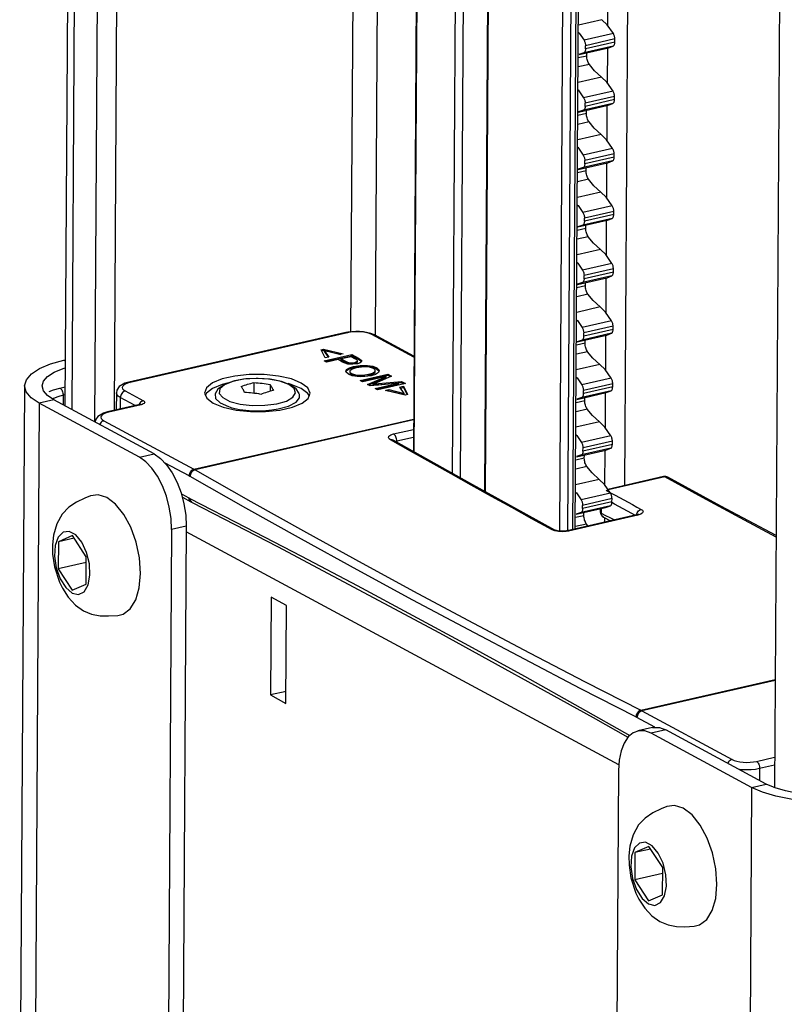
# Model space of a CAD drawing. Extents: x 4 to 253, y 4 to 178.
# Drawn here: x 214 to 216, y 83 to 86 of the extents above; entities that cross this region are included whole.
import ezdxf

# ---------------------------------------------------------------- set-up
doc = ezdxf.new("R2010")
doc.units = 0
doc.layers.get('0').update_dxf_attribs({"linetype": 'CONTINUOUS'})

msp = doc.modelspace()

# ---------------------------------------------------------------- linework, layer by layer
at = {"color": 7, "linetype": 'CONTINUOUS'}
for p, q in [((214.201, 88.5805), (214.1759, 84.5043)), ((214.2213, 88.5696), (214.1961, 84.4934)), ((214.2882, 88.5335), (214.2631, 84.4573)), ((214.3457, 88.5025), (214.321, 84.4906)), ((215.0407, 88.1277), (215.0197, 84.7226)), ((215.1125, 88.0889), (215.0917, 84.7126)), ((215.2274, 88.027), (215.2049, 84.3692)), ((215.2077, 84.3676), (215.2303, 88.0254)), ((215.3206, 84.3043), (215.3431, 87.9646)), ((215.3445, 84.2908), (215.3671, 87.9517)), ((215.4378, 87.9135), (215.4152, 84.2516)), ((215.4181, 84.25), (215.4407, 87.912)), ((215.6371, 84.1339), (215.6597, 87.7939)), ((215.6612, 84.1354), (215.6836, 87.781)), ((215.6756, 84.1387), (215.698, 87.7732)), ((215.6833, 84.1405), (215.7057, 87.769)), ((215.8297, 84.2689), (215.8508, 87.6908)), ((216.2965, 87.4504), (216.2714, 83.3765)), ((215.7793, 85.6268), (215.7799, 85.7304)), ((215.7619, 85.6444), (215.6925, 85.6285)), ((215.7956, 85.6035), (215.709, 85.5837)), ((215.8, 85.5874), (215.7133, 85.5676)), ((215.7999, 85.5779), (215.7133, 85.5581)), ((215.7999, 85.5779), (215.8, 85.5874)), ((215.6942, 85.5414), (215.7808, 85.5612)), ((215.7954, 85.5667), (215.7087, 85.5468)), ((215.7133, 85.5581), (215.7133, 85.5676)), ((215.7783, 85.4571), (215.7789, 85.5608)), ((215.7171, 85.5371), (215.6919, 85.5314)), ((215.7087, 85.5468), (215.694, 85.5419)), ((215.7171, 85.5371), (215.7172, 85.5466)), ((215.7247, 85.5124), (215.6917, 85.5049)), ((215.7609, 85.4747), (215.6915, 85.4588)), ((215.7946, 85.4338), (215.7079, 85.414)), ((215.7989, 85.4083), (215.7122, 85.3884)), ((215.7989, 85.4177), (215.7123, 85.3979)), ((215.7989, 85.4083), (215.7989, 85.4177)), ((215.7077, 85.3772), (215.693, 85.3722)), ((215.6931, 85.3717), (215.7798, 85.3915)), ((215.7943, 85.397), (215.7077, 85.3772)), ((215.7122, 85.3884), (215.7123, 85.3979)), ((215.7161, 85.3674), (215.7162, 85.377)), ((215.7772, 85.2874), (215.7778, 85.3911)), ((215.7161, 85.3674), (215.6909, 85.3617)), ((215.7237, 85.3427), (215.6907, 85.3352)), ((215.7598, 85.305), (215.6904, 85.2892)), ((215.7935, 85.2641), (215.7069, 85.2443)), ((215.7979, 85.2481), (215.7112, 85.2282)), ((215.7978, 85.2386), (215.7112, 85.2188)), ((215.7112, 85.2188), (215.7112, 85.2282)), ((215.7978, 85.2386), (215.7979, 85.2481)), ((215.7066, 85.2075), (215.6919, 85.2025)), ((215.6921, 85.202), (215.7787, 85.2218)), ((215.7933, 85.2273), (215.7066, 85.2075)), ((215.7151, 85.1977), (215.7151, 85.2073)), ((215.7762, 85.1177), (215.7768, 85.2214)), ((215.7226, 85.173), (215.6897, 85.1655)), ((215.7151, 85.1977), (215.6898, 85.192)), ((215.7588, 85.1353), (215.6894, 85.1195)), ((215.7925, 85.0944), (215.7058, 85.0746)), ((215.7922, 85.0576), (215.7056, 85.0378)), ((215.7968, 85.0689), (215.7101, 85.0491)), ((215.7101, 85.0491), (215.7102, 85.0585)), ((215.7968, 85.0784), (215.7102, 85.0585)), ((215.7968, 85.0689), (215.7968, 85.0784)), ((215.714, 85.0281), (215.6888, 85.0223)), ((215.7056, 85.0378), (215.6909, 85.0328)), ((215.691, 85.0323), (215.7777, 85.0521)), ((215.714, 85.0281), (215.7141, 85.0376)), ((215.7751, 84.948), (215.7758, 85.0517)), ((215.7216, 85.0033), (215.6886, 84.9958)), ((215.7578, 84.9657), (215.6883, 84.9498)), ((215.7914, 84.9248), (215.7048, 84.9049)), ((215.7958, 84.9087), (215.7091, 84.8889)), ((215.7957, 84.8992), (215.7958, 84.9087)), ((215.69, 84.8626), (215.7766, 84.8824)), ((215.7912, 84.8879), (215.7045, 84.8681)), ((215.7957, 84.8992), (215.7091, 84.8794)), ((215.7091, 84.8794), (215.7091, 84.8889)), ((215.7741, 84.7783), (215.7747, 84.882)), ((215.713, 84.8584), (215.6877, 84.8526)), ((215.7045, 84.8681), (215.6898, 84.8631)), ((215.713, 84.8584), (215.713, 84.8679)), ((215.7205, 84.8337), (215.6876, 84.8261)), ((215.7567, 84.796), (215.6873, 84.7801)), ((215.7904, 84.7551), (215.7037, 84.7353)), ((215.7947, 84.739), (215.7081, 84.7192)), ((215.7947, 84.7295), (215.7947, 84.739)), ((215.006, 84.7207), (214.3647, 84.574)), ((215.01, 84.72), (214.3687, 84.5733)), ((215.2066, 84.6473), (215.082, 84.7144)), ((215.2066, 84.6507), (215.0901, 84.7135)), ((215.6889, 84.6929), (215.7756, 84.7127)), ((215.7902, 84.7182), (215.7035, 84.6984)), ((215.7947, 84.7295), (215.708, 84.7097)), ((215.708, 84.7097), (215.7081, 84.7192)), ((215.773, 84.6086), (215.7737, 84.7123)), ((215.7119, 84.6887), (215.6867, 84.6829)), ((215.7035, 84.6984), (215.6888, 84.6934)), ((215.7119, 84.6887), (215.712, 84.6982)), ((214.9323, 84.6698), (214.9396, 84.6715)), ((214.9446, 84.6455), (214.9323, 84.6698)), ((214.9338, 84.6669), (214.9396, 84.6682)), ((214.9396, 84.6715), (214.9979, 84.6577)), ((214.9396, 84.6682), (214.9396, 84.6715)), ((214.9396, 84.6682), (214.9909, 84.6561)), ((214.9414, 84.6368), (215.0229, 84.6555)), ((214.9429, 84.6669), (214.9551, 84.6479)), ((214.9875, 84.6553), (214.9429, 84.6669)), ((214.9429, 84.6637), (214.9429, 84.6669)), ((214.9429, 84.6637), (214.9532, 84.6475)), ((214.9551, 84.6479), (214.9446, 84.6455)), ((214.9456, 84.6345), (215.0229, 84.6522)), ((214.9979, 84.6577), (214.9875, 84.6553)), ((215.0211, 84.6492), (214.9919, 84.6425)), ((215.034, 84.6423), (215.0211, 84.6492)), ((215.0229, 84.6555), (215.0428, 84.6448)), ((215.0229, 84.6522), (215.0229, 84.6555)), ((215.0229, 84.6522), (215.0427, 84.6415)), ((215.7195, 84.664), (215.6865, 84.6564)), ((214.1732, 84.6388), (214.1767, 84.6396)), ((214.1732, 84.6388), (214.1767, 84.637)), ((214.949, 84.6327), (214.9414, 84.6368)), ((214.9825, 84.6404), (214.949, 84.6327)), ((214.9957, 84.6332), (214.9825, 84.6404)), ((214.9918, 84.6393), (214.9919, 84.6425)), ((214.9918, 84.6393), (215.0049, 84.6322)), ((214.9919, 84.6425), (215.0049, 84.6355)), ((215.0049, 84.6322), (215.0049, 84.6355)), ((215.0317, 84.6292), (215.0317, 84.6325)), ((215.0401, 84.6337), (215.0401, 84.6378)), ((215.0427, 84.6415), (215.0428, 84.6448)), ((215.05, 84.637), (215.05, 84.6403)), ((215.05, 84.637), (215.0516, 84.6347)), ((215.7557, 84.6263), (215.6862, 84.6104)), ((215.0176, 84.6003), (215.0224, 84.5963)), ((215.0224, 84.5963), (215.0224, 84.5996)), ((215.048, 84.5793), (215.1295, 84.598)), ((215.0522, 84.5771), (215.1295, 84.5947)), ((215.1246, 84.591), (215.0556, 84.5752)), ((215.0699, 84.5675), (215.1246, 84.591)), ((215.0727, 84.594), (215.0728, 84.5972)), ((215.0732, 84.5657), (215.1245, 84.5878)), ((215.1409, 84.5918), (215.0958, 84.5722)), ((215.0966, 84.6133), (215.1042, 84.6062)), ((215.1245, 84.5878), (215.1246, 84.591)), ((215.1295, 84.598), (215.1409, 84.5918)), ((215.1295, 84.5947), (215.1295, 84.598)), ((215.1295, 84.5947), (215.1376, 84.5904)), ((214.0569, 84.5631), (214.0424, 82.2157)), ((214.1611, 84.5567), (214.1762, 84.5601)), ((214.7343, 84.5728), (214.7342, 84.5411)), ((214.7817, 84.5669), (214.7816, 84.5469)), ((215.0556, 84.5752), (215.048, 84.5793)), ((215.0779, 84.5632), (215.0699, 84.5675)), ((215.1612, 84.5712), (215.0779, 84.5632)), ((215.0863, 84.5649), (215.0863, 84.5682)), ((215.0923, 84.5555), (215.1612, 84.5712)), ((215.0965, 84.5532), (215.1612, 84.568)), ((215.1814, 84.57), (215.0999, 84.5514)), ((215.1019, 84.5697), (215.17, 84.5761)), ((215.1019, 84.5665), (215.17, 84.5729)), ((215.1019, 84.5665), (215.1019, 84.5697)), ((215.1612, 84.568), (215.1612, 84.5712)), ((215.1653, 84.5594), (215.1758, 84.5618)), ((215.1775, 84.5404), (215.1653, 84.5594)), ((215.17, 84.5761), (215.1814, 84.57)), ((215.17, 84.5729), (215.17, 84.5761)), ((215.17, 84.5729), (215.1772, 84.569)), ((215.1757, 84.5586), (215.1758, 84.5618)), ((215.1758, 84.5618), (215.1881, 84.5375)), ((215.7893, 84.5854), (215.7027, 84.5656)), ((215.7937, 84.5693), (215.707, 84.5495)), ((215.7936, 84.5598), (215.707, 84.54)), ((215.7936, 84.5598), (215.7937, 84.5693)), ((214.1706, 84.5353), (214.1704, 84.5073)), ((214.1761, 84.5366), (214.1706, 84.5353)), ((214.328, 84.5422), (214.3277, 84.4921)), ((214.3541, 84.548), (214.4076, 84.5191)), ((215.0999, 84.5514), (215.0923, 84.5555)), ((215.1225, 84.5496), (215.1329, 84.552)), ((215.1807, 84.5358), (215.1225, 84.5496)), ((215.1294, 84.548), (215.1329, 84.5488)), ((215.1329, 84.552), (215.1775, 84.5404)), ((215.1329, 84.5488), (215.1329, 84.552)), ((215.1329, 84.5488), (215.1775, 84.5372)), ((215.1671, 84.5566), (215.1757, 84.5586)), ((215.1757, 84.5586), (215.1866, 84.5372)), ((215.1775, 84.5372), (215.1775, 84.5404)), ((215.1881, 84.5375), (215.1807, 84.5358)), ((215.6879, 84.5232), (215.7745, 84.5431)), ((215.7891, 84.5485), (215.7024, 84.5287)), ((215.707, 84.54), (215.707, 84.5495)), ((215.772, 84.4389), (215.7726, 84.5426)), ((214.1, 84.5119), (214.086, 82.2256)), ((214.1434, 84.5218), (214.1, 84.5119)), ((214.3965, 84.352), (214.1, 84.5119)), ((214.4398, 84.362), (214.1434, 84.5218)), ((214.3968, 84.5079), (214.3015, 84.4861)), ((214.4008, 84.5072), (214.3054, 84.4854)), ((214.3395, 84.5285), (214.3393, 84.4948)), ((214.3833, 84.5048), (214.3395, 84.5285)), ((215.7109, 84.519), (215.6856, 84.5132)), ((215.7024, 84.5287), (215.6877, 84.5238)), ((215.7109, 84.519), (215.7109, 84.5285)), ((214.7689, 84.4901), (214.7872, 84.4918)), ((215.7185, 84.4943), (215.6855, 84.4867)), ((214.2908, 84.4601), (214.5569, 84.3166)), ((214.5569, 84.3166), (215.2054, 84.4649)), ((215.2054, 84.4623), (214.5602, 84.3147)), ((215.7546, 84.4566), (215.6852, 84.4407)), ((215.1468, 84.4211), (215.2053, 84.4345)), ((215.7883, 84.4157), (215.7016, 84.3959)), ((215.1561, 84.3998), (215.1525, 84.3986)), ((215.2051, 84.411), (215.1561, 84.3998)), ((215.1561, 84.3998), (215.1561, 84.3966)), ((215.7926, 84.3901), (215.7059, 84.3703)), ((215.7926, 84.3996), (215.706, 84.3798)), ((215.7926, 84.3901), (215.7926, 84.3996)), ((214.3965, 84.352), (214.4398, 84.362)), ((215.7014, 84.359), (215.6867, 84.3541)), ((215.6868, 84.3535), (215.7735, 84.3734)), ((215.7881, 84.3788), (215.7014, 84.359)), ((215.7059, 84.3703), (215.706, 84.3798)), ((215.7098, 84.3493), (215.7099, 84.3588)), ((215.7709, 84.2692), (215.7716, 84.3729)), ((214.5424, 84.2971), (214.4722, 84.3349)), ((215.7098, 84.3493), (215.6846, 84.3435)), ((215.7174, 84.3246), (215.6844, 84.317)), ((215.7536, 84.2869), (215.6841, 84.271)), ((215.944, 84.295), (215.7793, 84.2574)), ((215.948, 84.2943), (215.7803, 84.256)), ((214.5198, 84.2442), (214.542, 84.2322)), ((215.7872, 84.246), (215.7006, 84.2262)), ((214.5228, 84.234), (214.5482, 84.2203)), ((214.5482, 84.2203), (214.5517, 84.2185)), ((215.7916, 84.2299), (215.7049, 84.2101)), ((215.7915, 84.2204), (215.7049, 84.2006)), ((215.7049, 84.2006), (215.7049, 84.2101)), ((215.7915, 84.2204), (215.7916, 84.2299)), ((215.8642, 84.1819), (215.659, 84.1349)), ((215.8682, 84.1812), (215.6631, 84.1343)), ((215.7004, 84.1893), (215.6857, 84.1844)), ((215.6858, 84.1839), (215.7724, 84.2037)), ((215.787, 84.2091), (215.7004, 84.1893)), ((215.7088, 84.1796), (215.7088, 84.1891)), ((215.7569, 84.2001), (215.7569, 84.1909)), ((215.7598, 84.2008), (215.7598, 84.1875)), ((215.7164, 84.1549), (215.6834, 84.1474)), ((215.7088, 84.1796), (215.6835, 84.1738)), ((215.7203, 84.15), (215.7164, 84.1549)), ((215.7661, 84.1755), (215.7872, 84.1643)), ((215.7703, 84.1604), (215.7703, 84.1732)), ((214.4911, 84.1384), (214.4799, 82.3157)), ((214.5345, 84.1483), (214.4911, 84.1384)), ((214.5345, 84.1483), (214.5232, 82.3248)), ((215.8115, 83.4434), (214.5344, 84.1321)), ((214.1568, 84.1026), (214.1563, 84.0222)), ((214.1982, 84.1207), (214.1568, 84.1026)), ((214.2031, 84.1132), (214.1568, 84.1026)), ((214.239, 84.0583), (214.1982, 84.1207)), ((214.2389, 84.0411), (214.1563, 84.0222)), ((214.2385, 83.9778), (214.239, 84.0583)), ((214.1563, 84.0222), (214.1972, 83.9598)), ((214.1972, 83.9598), (214.2385, 83.9778)), ((214.7847, 83.9386), (214.7829, 83.6502)), ((214.8306, 83.9139), (214.7847, 83.9386)), ((214.8288, 83.6254), (214.8306, 83.9139)), ((215.8767, 83.6048), (216.2734, 83.6955)), ((216.2733, 83.693), (215.88, 83.6031)), ((214.829, 83.6607), (214.7829, 83.6502)), ((214.7829, 83.6502), (214.8288, 83.6254)), ((215.88, 83.6031), (216.1461, 83.4596)), ((215.9184, 83.555), (215.8654, 83.5836)), ((215.9112, 83.5539), (215.8679, 83.544)), ((215.9509, 83.5471), (215.9075, 83.5372)), ((216.2473, 83.3872), (215.9509, 83.5471)), ((216.204, 83.3773), (215.9075, 83.5372)), ((216.2181, 83.454), (216.2719, 83.4663)), ((215.8109, 83.4267), (215.7962, 81.04)), ((216.2276, 83.4326), (216.2274, 83.398)), ((216.2718, 83.4427), (216.2276, 83.4326)), ((216.204, 83.3773), (216.183, 79.9778)), ((216.204, 83.3773), (216.2473, 83.3872)), ((216.2691, 83.3774), (216.2714, 83.3779)), ((215.9005, 83.2027), (215.8591, 83.1846)), ((215.9053, 83.1952), (215.8591, 83.1846)), ((215.9413, 83.1403), (215.9005, 83.2027)), ((215.8591, 83.1846), (215.8586, 83.1042)), ((215.9408, 83.0598), (215.9413, 83.1403)), ((215.9412, 83.1231), (215.8586, 83.1042)), ((215.8586, 83.1042), (215.8995, 83.0418)), ((215.8995, 83.0418), (215.9408, 83.0598))]:
    msp.add_line(p, q, dxfattribs=at)
at = {"color": 7, "linetype": 'CONTINUOUS', "flags": 128}
for points in [[(215.7956, 85.6035), (215.7775, 85.6293), (215.7619, 85.6444)], [(215.6924, 85.6069), (215.6948, 85.6044), (215.709, 85.5837)], [(215.709, 85.5837), (215.7099, 85.582), (215.7108, 85.5801), (215.7115, 85.5781), (215.7122, 85.5761), (215.7127, 85.5739), (215.713, 85.5718), (215.7132, 85.5697), (215.7133, 85.5676)], [(215.7954, 85.5667), (215.7964, 85.5673), (215.7972, 85.5682), (215.798, 85.5694), (215.7987, 85.5708), (215.7992, 85.5723), (215.7996, 85.5741), (215.7998, 85.576), (215.7999, 85.5779)], [(215.8, 85.5874), (215.7999, 85.5895), (215.7997, 85.5916), (215.7993, 85.5938), (215.7988, 85.5959), (215.7982, 85.5979), (215.7974, 85.5999), (215.7966, 85.6018), (215.7956, 85.6035)], [(215.7133, 85.5581), (215.7132, 85.5561), (215.7129, 85.5543), (215.7125, 85.5525), (215.712, 85.551), (215.7114, 85.5496), (215.7106, 85.5484), (215.7097, 85.5475), (215.7087, 85.5468)], [(215.7808, 85.5613), (215.7811, 85.5613), (215.7954, 85.5667)], [(215.7247, 85.5124), (215.7231, 85.5149), (215.7216, 85.5176), (215.7203, 85.5206), (215.7192, 85.5238), (215.7183, 85.5271), (215.7176, 85.5305), (215.7173, 85.5339), (215.7171, 85.5371)], [(215.7609, 85.4747), (215.7402, 85.4935), (215.7247, 85.5124)], [(215.7946, 85.4338), (215.7764, 85.4597), (215.7609, 85.4747)], [(215.6913, 85.4373), (215.6938, 85.4347), (215.7079, 85.414)], [(215.7989, 85.4177), (215.7989, 85.4198), (215.7986, 85.4219), (215.7983, 85.4241), (215.7978, 85.4262), (215.7972, 85.4283), (215.7964, 85.4302), (215.7955, 85.4321), (215.7946, 85.4338)], [(215.7079, 85.414), (215.7089, 85.4123), (215.7097, 85.4104), (215.7105, 85.4084), (215.7111, 85.4064), (215.7116, 85.4043), (215.712, 85.4021), (215.7122, 85.4), (215.7123, 85.3979)], [(215.7943, 85.397), (215.7953, 85.3976), (215.7962, 85.3986), (215.797, 85.3997), (215.7976, 85.4011), (215.7982, 85.4027), (215.7985, 85.4044), (215.7988, 85.4063), (215.7989, 85.4083)], [(215.7122, 85.3884), (215.7121, 85.3865), (215.7119, 85.3846), (215.7115, 85.3828), (215.711, 85.3813), (215.7103, 85.3799), (215.7095, 85.3787), (215.7087, 85.3778), (215.7077, 85.3772)], [(215.7798, 85.3916), (215.7801, 85.3916), (215.7943, 85.397)], [(215.7237, 85.3427), (215.722, 85.3452), (215.7205, 85.3479), (215.7192, 85.3509), (215.7181, 85.3541), (215.7172, 85.3574), (215.7166, 85.3608), (215.7162, 85.3642), (215.7161, 85.3674)], [(215.7598, 85.305), (215.7391, 85.3238), (215.7237, 85.3427)], [(215.7935, 85.2641), (215.7754, 85.29), (215.7598, 85.305)], [(215.6903, 85.2676), (215.6928, 85.265), (215.7069, 85.2443)], [(215.7979, 85.2481), (215.7978, 85.2501), (215.7976, 85.2522), (215.7972, 85.2544), (215.7967, 85.2565), (215.7961, 85.2586), (215.7954, 85.2606), (215.7945, 85.2624), (215.7935, 85.2641)], [(215.7069, 85.2443), (215.7078, 85.2426), (215.7087, 85.2407), (215.7094, 85.2388), (215.7101, 85.2367), (215.7106, 85.2346), (215.7109, 85.2324), (215.7112, 85.2303), (215.7112, 85.2282)], [(215.7933, 85.2273), (215.7943, 85.2279), (215.7952, 85.2289), (215.7959, 85.23), (215.7966, 85.2314), (215.7971, 85.233), (215.7975, 85.2347), (215.7977, 85.2366), (215.7978, 85.2386)], [(215.7112, 85.2188), (215.7111, 85.2168), (215.7108, 85.2149), (215.7105, 85.2131), (215.7099, 85.2116), (215.7093, 85.2102), (215.7085, 85.2091), (215.7076, 85.2081), (215.7066, 85.2075)], [(215.7787, 85.2219), (215.779, 85.2219), (215.7933, 85.2273)], [(215.7226, 85.173), (215.721, 85.1755), (215.7195, 85.1783), (215.7182, 85.1813), (215.7171, 85.1844), (215.7162, 85.1878), (215.7155, 85.1911), (215.7152, 85.1945), (215.7151, 85.1977)], [(215.7588, 85.1353), (215.7381, 85.1541), (215.7226, 85.173)], [(215.7925, 85.0944), (215.7743, 85.1203), (215.7588, 85.1353)], [(215.6892, 85.0979), (215.6917, 85.0953), (215.7058, 85.0746)], [(215.7968, 85.0784), (215.7968, 85.0804), (215.7966, 85.0826), (215.7962, 85.0847), (215.7957, 85.0868), (215.7951, 85.0889), (215.7943, 85.0909), (215.7934, 85.0927), (215.7925, 85.0944)], [(215.7058, 85.0746), (215.7068, 85.0729), (215.7076, 85.071), (215.7084, 85.0691), (215.709, 85.067), (215.7095, 85.0649), (215.7099, 85.0627), (215.7101, 85.0606), (215.7102, 85.0585)], [(215.7777, 85.0522), (215.778, 85.0522), (215.7922, 85.0576)], [(215.7922, 85.0576), (215.7932, 85.0583), (215.7941, 85.0592), (215.7949, 85.0603), (215.7955, 85.0617), (215.7961, 85.0633), (215.7964, 85.065), (215.7967, 85.0669), (215.7968, 85.0689)], [(215.7101, 85.0491), (215.71, 85.0471), (215.7098, 85.0452), (215.7094, 85.0435), (215.7089, 85.0419), (215.7082, 85.0405), (215.7075, 85.0394), (215.7066, 85.0384), (215.7056, 85.0378)], [(215.7216, 85.0033), (215.7199, 85.0058), (215.7185, 85.0086), (215.7171, 85.0116), (215.716, 85.0148), (215.7151, 85.0181), (215.7145, 85.0214), (215.7141, 85.0248), (215.714, 85.0281)], [(215.7578, 84.9657), (215.7371, 84.9845), (215.7216, 85.0033)], [(215.7914, 84.9248), (215.7733, 84.9506), (215.7578, 84.9657)], [(215.6882, 84.9282), (215.6907, 84.9256), (215.7048, 84.9049)], [(215.7958, 84.9087), (215.7957, 84.9107), (215.7955, 84.9129), (215.7952, 84.915), (215.7947, 84.9171), (215.794, 84.9192), (215.7933, 84.9212), (215.7924, 84.923), (215.7914, 84.9248)], [(215.7091, 84.8794), (215.709, 84.8774), (215.7087, 84.8755), (215.7084, 84.8738), (215.7078, 84.8722), (215.7072, 84.8708), (215.7064, 84.8697), (215.7055, 84.8688), (215.7045, 84.8681)], [(215.7048, 84.9049), (215.7057, 84.9032), (215.7066, 84.9014), (215.7074, 84.8994), (215.708, 84.8973), (215.7085, 84.8952), (215.7089, 84.8931), (215.7091, 84.8909), (215.7091, 84.8889)], [(215.7766, 84.8825), (215.7769, 84.8825), (215.7912, 84.8879)], [(215.7912, 84.8879), (215.7922, 84.8886), (215.7931, 84.8895), (215.7938, 84.8906), (215.7945, 84.892), (215.795, 84.8936), (215.7954, 84.8953), (215.7956, 84.8972), (215.7957, 84.8992)], [(215.7205, 84.8337), (215.7189, 84.8361), (215.7174, 84.8389), (215.7161, 84.8419), (215.715, 84.8451), (215.7141, 84.8484), (215.7135, 84.8517), (215.7131, 84.8551), (215.713, 84.8584)], [(215.7567, 84.796), (215.736, 84.8148), (215.7205, 84.8337)], [(215.7904, 84.7551), (215.7723, 84.7809), (215.7567, 84.796)], [(215.6871, 84.7585), (215.6896, 84.7559), (215.7037, 84.7353)], [(215.7037, 84.7353), (215.7047, 84.7335), (215.7056, 84.7317), (215.7063, 84.7297), (215.7069, 84.7276), (215.7074, 84.7255), (215.7078, 84.7234), (215.708, 84.7212), (215.7081, 84.7192)], [(215.7947, 84.739), (215.7947, 84.7411), (215.7945, 84.7432), (215.7941, 84.7453), (215.7936, 84.7474), (215.793, 84.7495), (215.7922, 84.7515), (215.7913, 84.7533), (215.7904, 84.7551)], [(215.0459, 84.7234), (215.0347, 84.724), (215.0116, 84.7218), (215.006, 84.7207)], [(215.006, 84.7207), (215.0063, 84.7207), (215.0081, 84.7207), (215.01, 84.72)], [(215.082, 84.7144), (215.0756, 84.7173), (215.0677, 84.7196), (215.0588, 84.7213), (215.049, 84.7225), (215.0389, 84.7229), (215.0287, 84.7226), (215.019, 84.7216), (215.01, 84.72)], [(215.0901, 84.7135), (215.0796, 84.718), (215.0576, 84.7228), (215.0459, 84.7234)], [(215.0901, 84.7135), (215.09, 84.7135), (215.0875, 84.7145), (215.0848, 84.7148), (215.082, 84.7144)], [(215.708, 84.7097), (215.7079, 84.7077), (215.7077, 84.7058), (215.7073, 84.7041), (215.7068, 84.7025), (215.7061, 84.7011), (215.7054, 84.7), (215.7045, 84.6991), (215.7035, 84.6984)], [(215.7756, 84.7128), (215.7759, 84.7128), (215.7902, 84.7182)], [(215.7902, 84.7182), (215.7911, 84.7189), (215.792, 84.7198), (215.7928, 84.721), (215.7935, 84.7223), (215.794, 84.7239), (215.7944, 84.7256), (215.7946, 84.7275), (215.7947, 84.7295)], [(215.7195, 84.664), (215.7179, 84.6664), (215.7164, 84.6692), (215.715, 84.6722), (215.7139, 84.6754), (215.713, 84.6787), (215.7124, 84.682), (215.712, 84.6854), (215.7119, 84.6887)], [(215.7557, 84.6263), (215.735, 84.6451), (215.7195, 84.664)], [(214.1, 84.5119), (214.0762, 84.528), (214.0616, 84.5453), (214.0569, 84.5632), (214.0621, 84.5811), (214.0771, 84.5983), (214.1013, 84.614), (214.1337, 84.6277), (214.1732, 84.6388)], [(215.0396, 84.6285), (215.0261, 84.6267), (215.0118, 84.6274), (214.9957, 84.6332)], [(215.0049, 84.6355), (215.0106, 84.633), (215.0183, 84.6314), (215.0253, 84.6315), (215.0317, 84.6325)], [(215.0049, 84.6322), (215.0106, 84.6298), (215.0183, 84.6282), (215.0253, 84.6282), (215.0317, 84.6292)], [(215.013, 84.5974), (215.0054, 84.6043), (215.0075, 84.6117), (215.0159, 84.6167), (215.0281, 84.6205)], [(215.0066, 84.6054), (215.0075, 84.6084), (215.0158, 84.6134), (215.0281, 84.6173)], [(215.0281, 84.6205), (215.0479, 84.6236), (215.0696, 84.6236), (215.085, 84.621), (215.0967, 84.6165)], [(215.0281, 84.6173), (215.0479, 84.6204), (215.0695, 84.6204), (215.085, 84.6178), (215.0966, 84.6133)], [(215.0317, 84.6325), (215.0361, 84.6338), (215.0391, 84.6356), (215.0401, 84.6371), (215.0395, 84.6387)], [(215.0317, 84.6292), (215.0361, 84.6306), (215.0391, 84.6323), (215.0401, 84.6339), (215.04, 84.6341)], [(215.0395, 84.6387), (215.0367, 84.6407), (215.034, 84.6423)], [(215.0873, 84.6143), (215.0753, 84.6183), (215.0594, 84.6196), (215.0356, 84.6164)], [(215.05, 84.6403), (215.0527, 84.6366), (215.0506, 84.6329), (215.046, 84.6304), (215.0396, 84.6285)], [(215.0427, 84.6415), (215.047, 84.6391), (215.05, 84.637)], [(215.0428, 84.6448), (215.0471, 84.6423), (215.05, 84.6403)], [(215.7893, 84.5854), (215.7712, 84.6112), (215.7557, 84.6263)], [(214.1434, 84.5218), (214.1243, 84.5347), (214.1127, 84.5485), (214.1088, 84.5629), (214.113, 84.5772), (214.125, 84.5909), (214.1443, 84.6035), (214.1703, 84.6144), (214.1766, 84.6165)], [(214.6141, 84.512), (214.6437, 84.5001), (214.6813, 84.4916), (214.7241, 84.4872), (214.7684, 84.4871), (214.8108, 84.4915), (214.8478, 84.5), (214.8764, 84.5118), (214.8943, 84.5261), (214.9, 84.5416), (214.8931, 84.5571), (214.8741, 84.5714), (214.8446, 84.5833), (214.807, 84.5918), (214.7642, 84.5962), (214.7198, 84.5963), (214.6774, 84.5919), (214.6404, 84.5834), (214.6118, 84.5716), (214.594, 84.5573), (214.5882, 84.5418), (214.5952, 84.5263), (214.6141, 84.512)], [(215.0803, 84.5931), (215.0608, 84.5902), (215.0395, 84.5903), (215.0245, 84.593), (215.013, 84.5974)], [(215.0356, 84.6164), (215.024, 84.6128), (215.0175, 84.6079), (215.0176, 84.6035), (215.0224, 84.5996)], [(215.0224, 84.5996), (215.034, 84.5957), (215.0494, 84.5944), (215.0617, 84.5952), (215.0728, 84.5972)], [(215.0224, 84.5963), (215.034, 84.5924), (215.0494, 84.5911), (215.0617, 84.592), (215.0727, 84.594)], [(215.0727, 84.594), (215.0847, 84.5976), (215.0919, 84.6026), (215.0921, 84.607), (215.0919, 84.6071)], [(215.0728, 84.5972), (215.0847, 84.6009), (215.0919, 84.6058), (215.0921, 84.6102), (215.0873, 84.6143)], [(215.0967, 84.6165), (215.1043, 84.6094), (215.1019, 84.602), (215.0931, 84.5969), (215.0803, 84.5931)], [(215.6861, 84.5888), (215.6886, 84.5863), (215.7027, 84.5656)], [(214.3647, 84.574), (214.3533, 84.5707), (214.3365, 84.5608), (214.3295, 84.5504), (214.3285, 84.5423)], [(214.3687, 84.5733), (214.3608, 84.5711), (214.3543, 84.5684), (214.3495, 84.5652), (214.3465, 84.5618), (214.3454, 84.5582), (214.3464, 84.5546), (214.3493, 84.5512), (214.3541, 84.548)], [(214.3647, 84.574), (214.365, 84.5741), (214.3668, 84.574), (214.3687, 84.5733)], [(214.6547, 84.5711), (214.6403, 84.5672), (214.6117, 84.5554), (214.5939, 84.5411), (214.5899, 84.5345)], [(214.7416, 84.5849), (214.7103, 84.5835), (214.677, 84.5779), (214.649, 84.5683), (214.6276, 84.5535), (214.6197, 84.5397)], [(214.7665, 84.5056), (214.8014, 84.5101), (214.83, 84.5183), (214.8494, 84.5295), (214.8573, 84.5424), (214.853, 84.5555), (214.8369, 84.5675), (214.8107, 84.577), (214.7773, 84.5831), (214.7404, 84.585), (214.7038, 84.5826), (214.6716, 84.5761), (214.6473, 84.5662), (214.6334, 84.5541), (214.6316, 84.5409), (214.642, 84.5282), (214.6634, 84.5173), (214.6936, 84.5094), (214.7293, 84.5053), (214.7665, 84.5056)], [(214.6968, 84.5613), (214.7015, 84.563), (214.7062, 84.5646), (214.7109, 84.5662), (214.7156, 84.5677), (214.7203, 84.5691), (214.725, 84.5704), (214.7297, 84.5716), (214.7343, 84.5728)], [(214.7067, 84.5439), (214.7055, 84.5464), (214.7042, 84.5487), (214.703, 84.551), (214.7018, 84.5532), (214.7005, 84.5554), (214.6993, 84.5574), (214.6981, 84.5594), (214.6968, 84.5613)], [(214.7343, 84.5728), (214.7403, 84.5723), (214.7462, 84.5718), (214.7521, 84.5712), (214.758, 84.5705), (214.764, 84.5697), (214.7699, 84.5688), (214.7758, 84.5679), (214.7817, 84.5669)], [(214.8677, 84.5409), (214.8591, 84.5539), (214.8427, 84.5655), (214.8158, 84.576), (214.7824, 84.5826), (214.7463, 84.5851), (214.7416, 84.5849)], [(214.7817, 84.5669), (214.783, 84.565), (214.7842, 84.563), (214.7854, 84.561), (214.7867, 84.5588), (214.7879, 84.5566), (214.7891, 84.5543), (214.7904, 84.552), (214.7916, 84.5495)], [(214.8983, 84.5326), (214.893, 84.5409), (214.874, 84.5552), (214.8445, 84.5671), (214.835, 84.5698)], [(215.0958, 84.5722), (215.0905, 84.5699), (215.0863, 84.5682)], [(215.0863, 84.5682), (215.095, 84.569), (215.1019, 84.5697)], [(215.0863, 84.5649), (215.095, 84.5658), (215.1019, 84.5665)], [(215.7027, 84.5656), (215.7036, 84.5638), (215.7045, 84.562), (215.7053, 84.56), (215.7059, 84.5579), (215.7064, 84.5558), (215.7068, 84.5537), (215.707, 84.5516), (215.707, 84.5495)], [(215.7891, 84.5485), (215.7901, 84.5492), (215.791, 84.5501), (215.7917, 84.5513), (215.7924, 84.5526), (215.7929, 84.5542), (215.7933, 84.5559), (215.7935, 84.5578), (215.7936, 84.5598)], [(215.7937, 84.5693), (215.7936, 84.5714), (215.7934, 84.5735), (215.7931, 84.5756), (215.7926, 84.5777), (215.7919, 84.5798), (215.7912, 84.5818), (215.7903, 84.5837), (215.7893, 84.5854)], [(214.1297, 84.5461), (214.1427, 84.5515), (214.1611, 84.5567)], [(214.1706, 84.5353), (214.1548, 84.5308), (214.1418, 84.5254), (214.1394, 84.5241)], [(214.1611, 84.5567), (214.163, 84.5553), (214.1648, 84.5534), (214.1664, 84.5511), (214.1679, 84.5483), (214.169, 84.5452), (214.1699, 84.5419), (214.1704, 84.5386), (214.1706, 84.5353)], [(214.3395, 84.5285), (214.3332, 84.5327), (214.3293, 84.5374), (214.328, 84.5421), (214.328, 84.5422)], [(214.3541, 84.548), (214.3512, 84.547), (214.3485, 84.5455), (214.346, 84.5434), (214.3438, 84.5409), (214.342, 84.538), (214.3406, 84.5349), (214.3398, 84.5317), (214.3395, 84.5285)], [(214.6192, 84.5398), (214.6192, 84.5396), (214.6208, 84.5257), (214.6345, 84.5126), (214.659, 84.5016), (214.6689, 84.4986)], [(214.7541, 84.538), (214.7482, 84.539), (214.7423, 84.54), (214.7363, 84.5408), (214.7304, 84.5416), (214.7245, 84.5423), (214.7186, 84.5429), (214.7126, 84.5435), (214.7067, 84.5439)], [(214.7916, 84.5495), (214.7869, 84.5483), (214.7822, 84.5471), (214.7775, 84.5458), (214.7729, 84.5444), (214.7682, 84.5429), (214.7635, 84.5414), (214.7588, 84.5397), (214.7541, 84.538)], [(214.7872, 84.4918), (214.8058, 84.4948), (214.8366, 84.5032), (214.8584, 84.5147), (214.869, 84.528), (214.8685, 84.5397)], [(215.707, 84.54), (215.7069, 84.538), (215.7067, 84.5361), (215.7063, 84.5344), (215.7057, 84.5328), (215.7051, 84.5314), (215.7043, 84.5303), (215.7034, 84.5294), (215.7024, 84.5287)], [(215.7745, 84.5431), (215.7748, 84.5431), (215.7891, 84.5485)], [(214.4076, 84.5191), (214.4048, 84.5181), (214.4021, 84.5166), (214.3996, 84.5145), (214.3974, 84.512), (214.3956, 84.5091), (214.3948, 84.5075)], [(214.3993, 84.5087), (214.3994, 84.5087), (214.3988, 84.5085), (214.3973, 84.508), (214.3968, 84.5079)], [(214.4008, 84.5072), (214.3989, 84.5079), (214.3971, 84.508), (214.3968, 84.5079)], [(214.4076, 84.5191), (214.4098, 84.5176), (214.4112, 84.516), (214.4116, 84.5143), (214.4112, 84.5126), (214.4098, 84.511), (214.4075, 84.5096), (214.4045, 84.5083), (214.4008, 84.5072)], [(215.7185, 84.4943), (215.7168, 84.4967), (215.7153, 84.4995), (215.714, 84.5025), (215.7129, 84.5057), (215.712, 84.509), (215.7114, 84.5124), (215.711, 84.5157), (215.7109, 84.519)], [(214.3015, 84.4861), (214.29, 84.4828), (214.2733, 84.4729), (214.2663, 84.4625), (214.2652, 84.4544)], [(214.3054, 84.4854), (214.2975, 84.4832), (214.2911, 84.4805), (214.2862, 84.4773), (214.2832, 84.4739), (214.2822, 84.4703), (214.2831, 84.4667), (214.286, 84.4633), (214.2908, 84.4601)], [(214.3054, 84.4854), (214.3036, 84.4861), (214.3018, 84.4862), (214.3015, 84.4861)], [(214.6689, 84.4986), (214.6917, 84.4937), (214.7296, 84.4897), (214.7689, 84.4901)], [(215.7546, 84.4566), (215.7339, 84.4754), (215.7185, 84.4943)], [(214.2908, 84.4601), (214.288, 84.4591), (214.2853, 84.4576), (214.2828, 84.4555), (214.2806, 84.453), (214.2788, 84.4501), (214.2782, 84.4491)], [(215.7883, 84.4157), (215.7702, 84.4415), (215.7546, 84.4566)], [(215.137, 84.4037), (215.1336, 84.4062), (215.1313, 84.4104), (215.133, 84.4146), (215.1383, 84.4183), (215.1468, 84.4211)], [(215.1561, 84.3998), (215.156, 84.4031), (215.1554, 84.4063), (215.1546, 84.4096), (215.1534, 84.4127), (215.152, 84.4155), (215.1504, 84.4178), (215.1487, 84.4197), (215.1468, 84.4211)], [(215.6851, 84.4191), (215.6875, 84.4166), (215.7016, 84.3959)], [(215.7926, 84.3996), (215.7926, 84.4017), (215.7924, 84.4038), (215.792, 84.4059), (215.7915, 84.4081), (215.7909, 84.4101), (215.7901, 84.4121), (215.7893, 84.414), (215.7883, 84.4157)], [(215.1453, 84.4026), (215.145, 84.4028), (215.1426, 84.4037), (215.1399, 84.404), (215.137, 84.4037)], [(215.615, 84.1381), (215.5553, 84.1707), (215.4955, 84.2035), (215.4358, 84.2365), (215.376, 84.2696), (215.3163, 84.3029), (215.2565, 84.3363), (215.1968, 84.3699), (215.137, 84.4037)], [(215.1455, 84.4026), (215.1451, 84.4028), (215.1452, 84.4027)], [(215.6232, 84.1371), (215.3713, 84.2758), (215.1453, 84.4026)], [(215.7016, 84.3959), (215.7026, 84.3942), (215.7035, 84.3923), (215.7042, 84.3903), (215.7049, 84.3882), (215.7054, 84.3861), (215.7057, 84.384), (215.7059, 84.3819), (215.706, 84.3798)], [(215.7881, 84.3788), (215.789, 84.3795), (215.7899, 84.3804), (215.7907, 84.3816), (215.7914, 84.3829), (215.7919, 84.3845), (215.7923, 84.3862), (215.7925, 84.3881), (215.7926, 84.3901)], [(214.4398, 84.362), (214.4585, 84.3488), (214.4764, 84.3299), (214.4928, 84.306), (214.5072, 84.278), (214.5189, 84.2471), (214.5276, 84.2143), (214.5328, 84.1809), (214.5345, 84.1483)], [(215.7059, 84.3703), (215.7058, 84.3683), (215.7056, 84.3664), (215.7052, 84.3647), (215.7047, 84.3631), (215.704, 84.3618), (215.7033, 84.3606), (215.7024, 84.3597), (215.7014, 84.359)], [(215.7735, 84.3734), (215.7738, 84.3734), (215.7881, 84.3788)], [(214.4911, 84.1384), (214.4895, 84.171), (214.4842, 84.2044), (214.4756, 84.2371), (214.4638, 84.2681), (214.4495, 84.2961), (214.433, 84.32), (214.4151, 84.3389), (214.3965, 84.352)], [(215.7174, 84.3246), (215.7158, 84.327), (215.7143, 84.3298), (215.7129, 84.3328), (215.7118, 84.336), (215.711, 84.3393), (215.7103, 84.3427), (215.7099, 84.346), (215.7098, 84.3493)], [(214.5569, 84.3166), (214.5541, 84.3156), (214.5514, 84.3141), (214.5489, 84.312), (214.5467, 84.3095), (214.5449, 84.3066), (214.5435, 84.3035), (214.5427, 84.3003), (214.5424, 84.2971)], [(214.5455, 84.2953), (214.5451, 84.2955), (214.5447, 84.2958), (214.5443, 84.296), (214.544, 84.2962), (214.5436, 84.2964), (214.5432, 84.2966), (214.5428, 84.2968), (214.5424, 84.2971)], [(214.5602, 84.3147), (214.5574, 84.3138), (214.5547, 84.3122), (214.5522, 84.3102), (214.5499, 84.3077), (214.5481, 84.3048), (214.5467, 84.3017), (214.5459, 84.2985), (214.5455, 84.2953)], [(214.5569, 84.3166), (214.5573, 84.3163), (214.5578, 84.3161), (214.5582, 84.3159), (214.5586, 84.3157), (214.559, 84.3154), (214.5594, 84.3152), (214.5598, 84.315), (214.5602, 84.3147)], [(214.5602, 84.3147), (214.7248, 84.2218), (214.8893, 84.13), (215.0538, 84.0394), (215.2184, 83.9501), (215.383, 83.862), (215.5475, 83.775), (215.7121, 83.6893), (215.8767, 83.6048)], [(215.7536, 84.2869), (215.7329, 84.3057), (215.7174, 84.3246)], [(215.8623, 83.5852), (215.6977, 83.6697), (215.5331, 83.7555), (215.3685, 83.8424), (215.2039, 83.9306), (215.0393, 84.02), (214.8747, 84.1105), (214.7101, 84.2023), (214.5455, 84.2953)], [(215.7872, 84.246), (215.7691, 84.2718), (215.7536, 84.2869)], [(215.944, 84.295), (215.9443, 84.2951), (215.9461, 84.295), (215.948, 84.2943)], [(215.9562, 84.2933), (215.956, 84.2934), (215.9535, 84.2943), (215.9508, 84.2946), (215.948, 84.2943)], [(216.276, 84.1165), (216.1699, 84.1735), (216.0589, 84.2336), (215.948, 84.2943)], [(216.276, 84.121), (216.1131, 84.2076), (215.9562, 84.2933)], [(214.3319, 83.8849), (214.3481, 83.8889), (214.369, 83.9047), (214.3852, 83.9314), (214.3955, 83.967), (214.3992, 84.0092), (214.396, 84.0551), (214.3863, 84.1015), (214.3705, 84.1453), (214.3499, 84.1836), (214.3258, 84.2137), (214.2998, 84.2335), (214.2738, 84.2417), (214.2511, 84.2384)], [(215.684, 84.2494), (215.6865, 84.2469), (215.7006, 84.2262)], [(215.7747, 84.2547), (215.7876, 84.2476), (215.8005, 84.2405), (215.8134, 84.2334), (215.8263, 84.2264), (215.8392, 84.2193), (215.8521, 84.2123), (215.865, 84.2052), (215.8779, 84.1982)], [(215.7916, 84.2299), (215.7915, 84.232), (215.7913, 84.2341), (215.791, 84.2362), (215.7905, 84.2384), (215.7898, 84.2404), (215.7891, 84.2424), (215.7882, 84.2443), (215.7872, 84.246)], [(214.2511, 84.2384), (214.2344, 84.2317), (214.2097, 84.2198), (214.1873, 84.2046), (214.1678, 84.1842), (214.1516, 84.1553), (214.1421, 84.122), (214.139, 84.0934), (214.1395, 84.066), (214.1452, 84.0282)], [(214.542, 84.2322), (214.5424, 84.232), (214.5428, 84.2318), (214.5432, 84.2316), (214.5436, 84.2314), (214.544, 84.2312), (214.5443, 84.231), (214.5447, 84.2308), (214.5451, 84.2306)], [(214.542, 84.2322), (214.5422, 84.2291), (214.543, 84.2263), (214.5444, 84.2238), (214.5461, 84.2217), (214.5482, 84.2203)], [(214.5451, 84.2306), (214.7097, 84.1461), (214.8744, 84.0603), (215.039, 83.9734), (215.2036, 83.8852), (215.3682, 83.7958), (215.5328, 83.7053), (215.6973, 83.6135), (215.8439, 83.5307)], [(214.5451, 84.2306), (214.5454, 84.2275), (214.5463, 84.2246), (214.5476, 84.2221), (214.5494, 84.22), (214.5516, 84.2185), (214.5517, 84.2185)], [(214.5517, 84.2185), (214.8036, 84.0886), (215.2823, 83.8341), (215.7357, 83.5835), (215.8388, 83.5251)], [(215.7006, 84.2262), (215.7015, 84.2245), (215.7024, 84.2226), (215.7032, 84.2206), (215.7038, 84.2185), (215.7043, 84.2164), (215.7047, 84.2143), (215.7049, 84.2122), (215.7049, 84.2101)], [(215.787, 84.2091), (215.788, 84.2098), (215.7889, 84.2107), (215.7897, 84.2119), (215.7903, 84.2133), (215.7908, 84.2148), (215.7912, 84.2166), (215.7915, 84.2184), (215.7915, 84.2204)], [(215.8595, 84.1808), (215.8504, 84.1857), (215.8375, 84.1928), (215.8246, 84.1998), (215.8117, 84.2069), (215.7988, 84.214), (215.791, 84.2182)], [(215.7049, 84.2006), (215.7048, 84.1986), (215.7046, 84.1967), (215.7042, 84.195), (215.7037, 84.1934), (215.703, 84.1921), (215.7022, 84.1909), (215.7013, 84.19), (215.7004, 84.1893)], [(215.7569, 84.1909), (215.7572, 84.1897), (215.7582, 84.1885), (215.7598, 84.1875)], [(215.7598, 84.1875), (215.7727, 84.1806), (215.7856, 84.1738), (215.7985, 84.167), (215.7987, 84.1669)], [(215.7661, 84.1755), (215.764, 84.177), (215.7622, 84.179), (215.7609, 84.1815), (215.76, 84.1844), (215.7598, 84.1875)], [(215.7724, 84.2038), (215.7727, 84.2037), (215.787, 84.2091)], [(215.8637, 84.182), (215.8645, 84.1851), (215.8658, 84.1882), (215.8677, 84.1911), (215.8699, 84.1936), (215.8724, 84.1957), (215.8751, 84.1972), (215.8779, 84.1982)], [(215.8698, 84.1838), (215.8696, 84.1837), (215.868, 84.183), (215.8647, 84.182), (215.8641, 84.1819)], [(215.8642, 84.1819), (215.8645, 84.1819), (215.8663, 84.1819), (215.8682, 84.1812)], [(215.8779, 84.1982), (215.8814, 84.1957), (215.8837, 84.1916), (215.882, 84.1876), (215.8766, 84.1839), (215.8682, 84.1812)], [(215.7164, 84.1549), (215.7147, 84.1574), (215.7132, 84.1601), (215.7119, 84.1631), (215.7108, 84.1663), (215.7099, 84.1696), (215.7093, 84.173), (215.7089, 84.1763), (215.7088, 84.1796)], [(214.1971, 83.9511), (214.2162, 83.9469), (214.2327, 83.9552), (214.2445, 83.9751), (214.25, 84.0037), (214.2484, 84.0373), (214.24, 84.0713), (214.2258, 84.1011), (214.2079, 84.1226), (214.1886, 84.133), (214.1705, 84.1309), (214.156, 84.1166), (214.1472, 84.0919), (214.1453, 84.0602), (214.1503, 84.0259), (214.1618, 83.9935), (214.1782, 83.9674), (214.1971, 83.9511)], [(215.6234, 84.137), (215.623, 84.1372), (215.6206, 84.1381), (215.6179, 84.1384), (215.615, 84.1381)], [(215.6631, 84.1343), (215.6562, 84.1331), (215.6448, 84.1323), (215.6333, 84.133), (215.623, 84.135), (215.615, 84.1381)], [(215.6589, 84.135), (215.657, 84.1345), (215.6502, 84.1337), (215.6417, 84.1335), (215.6332, 84.1343), (215.6273, 84.1355), (215.6241, 84.1367), (215.6234, 84.137)], [(215.659, 84.1349), (215.6594, 84.135), (215.6612, 84.135), (215.6631, 84.1343)], [(214.1452, 84.0282), (214.1601, 83.9829), (214.1689, 83.9651), (214.186, 83.9386), (214.2071, 83.9158), (214.2308, 83.8989), (214.2549, 83.889), (214.2797, 83.8843), (214.3048, 83.8834), (214.3319, 83.8849)], [(215.8767, 83.6048), (215.8739, 83.6039), (215.8712, 83.6023), (215.8687, 83.6002), (215.8665, 83.5977), (215.8647, 83.5948), (215.8634, 83.5917), (215.8626, 83.5885), (215.8623, 83.5852)], [(215.88, 83.6031), (215.8772, 83.6021), (215.8745, 83.6006), (215.872, 83.5985), (215.8697, 83.596), (215.8679, 83.5931), (215.8666, 83.59), (215.8657, 83.5868), (215.8654, 83.5836)], [(215.8767, 83.6048), (215.8771, 83.6046), (215.8775, 83.6044), (215.8779, 83.6042), (215.8783, 83.604), (215.8787, 83.6037), (215.8792, 83.6035), (215.8796, 83.6033), (215.88, 83.6031)], [(215.8654, 83.5836), (215.8651, 83.5838), (215.8647, 83.584), (215.8643, 83.5842), (215.8639, 83.5844), (215.8635, 83.5846), (215.8631, 83.5848), (215.8627, 83.585), (215.8623, 83.5852)], [(215.9075, 83.5372), (215.8888, 83.5442), (215.8709, 83.5446), (215.8542, 83.5385), (215.8396, 83.5262), (215.8276, 83.5081), (215.8186, 83.4848), (215.8129, 83.4574), (215.8109, 83.4267)], [(215.9112, 83.5539), (215.9142, 83.5545), (215.9322, 83.5541), (215.9509, 83.5471)], [(216.1461, 83.4596), (216.1433, 83.4586), (216.1406, 83.4571), (216.1381, 83.455), (216.1359, 83.4525), (216.1341, 83.4496), (216.1335, 83.4486)], [(216.1461, 83.4596), (216.1525, 83.4567), (216.1604, 83.4544), (216.1693, 83.4526), (216.1791, 83.4515), (216.1892, 83.4511), (216.1994, 83.4514), (216.2091, 83.4524), (216.2181, 83.454)], [(216.2181, 83.454), (216.22, 83.4527), (216.2218, 83.4508), (216.2234, 83.4484), (216.2249, 83.4456), (216.226, 83.4425), (216.2269, 83.4392), (216.2274, 83.4359), (216.2276, 83.4326)], [(216.2276, 83.4326), (216.2156, 83.4305), (216.2026, 83.4292), (216.189, 83.4288), (216.1755, 83.4293), (216.1678, 83.4301)], [(216.5641, 83.3495), (216.5191, 83.3413), (216.4703, 83.3364), (216.4196, 83.335), (216.3689, 83.3371), (216.3202, 83.3427), (216.2754, 83.3515), (216.2361, 83.3632), (216.204, 83.3773)], [(216.5354, 83.365), (216.4994, 83.3584), (216.4603, 83.3545), (216.4198, 83.3534), (216.3792, 83.3551), (216.3403, 83.3595), (216.3044, 83.3666), (216.273, 83.3759), (216.2473, 83.3872)], [(215.9533, 83.3204), (215.9367, 83.3137), (215.912, 83.3018), (215.8896, 83.2866), (215.8701, 83.2662), (215.8539, 83.2374), (215.8444, 83.204), (215.8413, 83.1754), (215.8418, 83.148), (215.8475, 83.1102)], [(216.0342, 82.9669), (216.0504, 82.9709), (216.0713, 82.9867), (216.0875, 83.0134), (216.0978, 83.049), (216.1015, 83.0912), (216.0983, 83.1371), (216.0885, 83.1835), (216.0728, 83.2274), (216.0522, 83.2656), (216.0281, 83.2957), (216.0021, 83.3155), (215.9761, 83.3237), (215.9534, 83.3204)], [(215.8994, 83.0331), (215.9184, 83.0289), (215.935, 83.0373), (215.9468, 83.0571), (215.9523, 83.0858), (215.9507, 83.1193), (215.9423, 83.1533), (215.9281, 83.1831), (215.9102, 83.2046), (215.8908, 83.215), (215.8727, 83.2129), (215.8583, 83.1986), (215.8495, 83.1739), (215.8475, 83.1422), (215.8526, 83.1079), (215.8641, 83.0755), (215.8804, 83.0494), (215.8994, 83.0331)], [(215.8475, 83.1102), (215.8624, 83.0649), (215.8711, 83.0471), (215.8883, 83.0206), (215.9093, 82.9978), (215.9331, 82.981), (215.9572, 82.971), (215.982, 82.9663), (216.0071, 82.9654), (216.0342, 82.9669)]]:
    msp.add_lwpolyline(points, dxfattribs=at)
at = {"color": 7, "linetype": 'CONTINUOUS'}
for centre, start, end in [((215.9478, 84.2781), 61.209, 102.88), ((215.7742, 84.1908), 179.6468, 242.1217)]:
    msp.add_arc(centre, 0.0173, start, end, dxfattribs=at)

doc.saveas('drawing.dxf')
